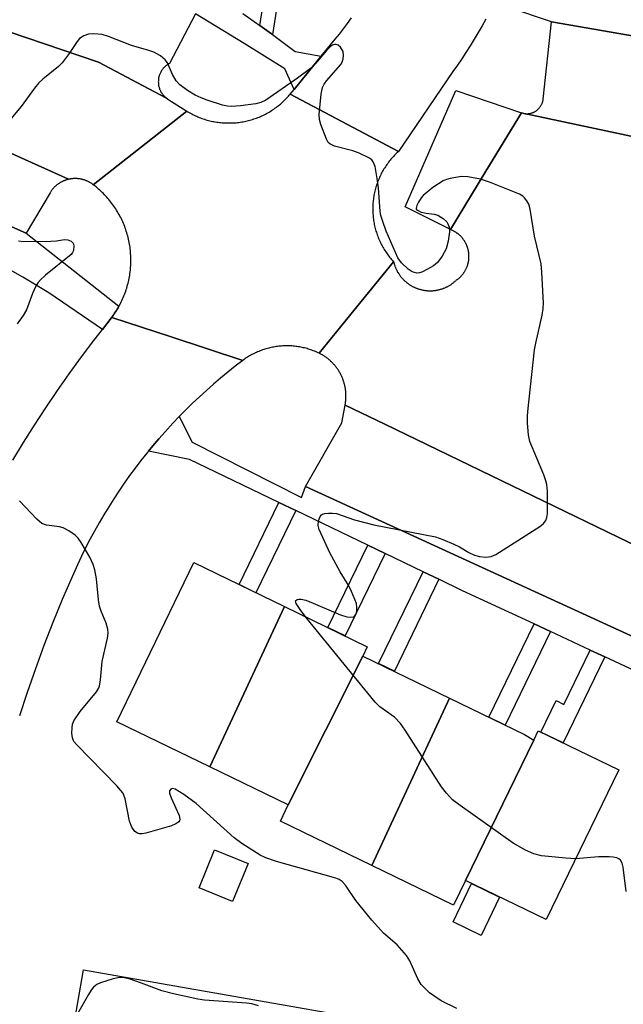
# Model space of a CAD drawing. Units: inches. Extents: x 1249766 to 1255766, y 533453 to 537454.
# Drawn here: x 1254270 to 1254403, y 534082 to 534298 of the extents above; entities that cross this region are included whole.
import ezdxf

# ---------------------------------------------------------------- set-up
doc = ezdxf.new("R2010")
doc.units = ezdxf.units.IN
doc.header["$MEASUREMENT"] = 0
for name, color, linetype in [('BLDG-Footprint', 5, 'Continuous'), ('CULTRL-Pad', 6, 'Continuous'), ('TRANS-Non Street Sidewalk', 7, 'Continuous'), ('TRANS-Parking Lot', 4, 'Continuous'), ('TRANS-Road', 130, 'Continuous'), ('TRANS-Street Sidewalk', 7, 'Continuous'), ('Undefined', 1, 'Continuous')]:
    doc.layers.add(name, color=color, linetype=linetype)

msp = doc.modelspace()

# ---------------------------------------------------------------- linework, layer by layer
at = {"layer": 'BLDG-Footprint'}
for points, elevation in [([(1254328.45, 534169.46), (1254312.09, 534134.25), (1254291.63, 534144.17), (1254308.57, 534179.1)], 431.29), ([(1254345.68, 534158.6), (1254329.3, 534125.9), (1254312.09, 534134.25), (1254328.45, 534169.46), (1254346.66, 534160.63)], 431.93), ([(1254364.71, 534149.37), (1254347.64, 534112.64), (1254327.59, 534122.36), (1254329.3, 534125.9), (1254345.68, 534158.6)], 431.95), ([(1254383.2, 534140.11), (1254368.2, 534109.34), (1254365.58, 534103.94), (1254347.64, 534112.64), (1254364.71, 534149.37), (1254381.21, 534141.37)], 432.29), ([(1254368.2, 534109.34), (1254383.2, 534140.11), (1254384.17, 534142.21), (1254401.9, 534133.61), (1254385.96, 534100.73)], 432.77)]:
    msp.add_lwpolyline(points, close=True, dxfattribs=dict(at, elevation=elevation))
at = {"layer": 'CULTRL-Pad'}
for points in [[(1254320.47, 534113.05), (1254317.04, 534104.72), (1254309.7, 534107.73), (1254313.12, 534116.07)], [(1254375.72, 534105.69), (1254371.64, 534097.27), (1254365.48, 534100.26), (1254369.56, 534108.68)]]:
    msp.add_lwpolyline(points, close=True, dxfattribs=at)
at = {"layer": 'TRANS-Non Street Sidewalk'}
for points in [[(1254325.82, 534295.05), (1254325.14, 534295.56), (1254323.06, 534297.03), (1254326.86, 534321.11), (1254325.23, 534321.37), (1254326.43, 534329), (1254331.04, 534328.11), (1254330.35, 534323.75), (1254335.01, 534323.01), (1254335.68, 534327.22), (1254339.74, 534326.44), (1254338.52, 534318.71), (1254329.77, 534320.09)], [(1254330.95, 534190.51), (1254322.2, 534172.49), (1254318.51, 534174.28), (1254327.25, 534192.29)], [(1254350.55, 534181.11), (1254341.77, 534163), (1254337.97, 534164.85), (1254346.74, 534182.94)], [(1254362.39, 534175.44), (1254352.6, 534155.24), (1254349.14, 534156.92), (1254358.93, 534177.1)], [(1254386.88, 534163.97), (1254376.93, 534143.45), (1254373.37, 534145.17), (1254383.29, 534165.63)], [(1254398.84, 534158.4), (1254389.69, 534139.53), (1254384.79, 534141.9), (1254388.14, 534148.8), (1254389.84, 534147.97), (1254395.62, 534159.9)]]:
    msp.add_lwpolyline(points, close=True, dxfattribs=at)
at = {"layer": 'TRANS-Parking Lot'}
for points in [[(1254308.94, 534299.55), (1254303.21, 534288.65), (1254303.07, 534288.58), (1254302.87, 534288.46), (1254302.74, 534288.38), (1254302.55, 534288.24), (1254302.49, 534288.19), (1254302.36, 534288.09), (1254302.25, 534287.99), (1254302.13, 534287.88), (1254302.02, 534287.77), (1254301.96, 534287.71), (1254301.86, 534287.6), (1254301.76, 534287.48), (1254301.66, 534287.35), (1254301.61, 534287.29), (1254301.52, 534287.16), (1254301.48, 534287.09), (1254301.4, 534286.96), (1254301.28, 534286.76), (1254301.21, 534286.62), (1254301.14, 534286.47), (1254301.09, 534286.33), (1254301.03, 534286.18), (1254300.98, 534286.03), (1254300.93, 534285.88), (1254300.91, 534285.81), (1254300.87, 534285.65), (1254300.84, 534285.5), (1254300.81, 534285.35), (1254300.8, 534285.19), (1254300.77, 534284.96), (1254300.77, 534284.88), (1254300.76, 534284.64), (1254300.77, 534284.48), (1254300.77, 534284.33), (1254300.79, 534284.18), (1254300.82, 534283.94), (1254300.84, 534283.78), (1254300.88, 534283.63), (1254300.92, 534283.48), (1254300.94, 534283.4), (1254301.01, 534283.18), (1254301.06, 534283.03), (1254301.09, 534282.96), (1254301.15, 534282.81), (1254301.22, 534282.67), (1254301.25, 534282.6), (1254301.33, 534282.46), (1254301.41, 534282.33), (1254301.45, 534282.26), (1254301.53, 534282.13), (1254301.62, 534282), (1254301.67, 534281.94), (1254301.77, 534281.81), (1254301.87, 534281.69), (1254301.92, 534281.64), (1254302.03, 534281.52), (1254302.08, 534281.46), (1254302.19, 534281.35), (1254302.31, 534281.25), (1254302.86, 534280.85), (1254302.75, 534280.91), (1254302.61, 534280.98), (1254302.47, 534281.05), (1254302.4, 534281.09), (1254287.64, 534288.94), (1254259.94, 534298.33)], [(1254476.76, 534257.37), (1254381.8, 534277.53), (1254381.68, 534277.56), (1254381.3, 534277.63), (1254380.5, 534277.81), (1254381.95, 534277.63), (1254382.08, 534277.65), (1254382.2, 534277.66), (1254382.33, 534277.68), (1254382.46, 534277.71), (1254382.58, 534277.74), (1254382.65, 534277.76), (1254382.77, 534277.8), (1254382.89, 534277.84), (1254383.01, 534277.89), (1254383.13, 534277.94), (1254383.24, 534277.99), (1254383.3, 534278.02), (1254383.42, 534278.08), (1254383.53, 534278.15), (1254383.64, 534278.21), (1254383.74, 534278.29), (1254383.85, 534278.36), (1254383.9, 534278.4), (1254384, 534278.48), (1254384.05, 534278.52), (1254384.14, 534278.61), (1254384.23, 534278.7), (1254384.33, 534278.79), (1254384.41, 534278.89), (1254384.5, 534278.99), (1254384.57, 534279.09), (1254384.65, 534279.19), (1254384.72, 534279.3), (1254384.79, 534279.41), (1254384.86, 534279.52), (1254384.92, 534279.63), (1254384.97, 534279.75), (1254385.03, 534279.87), (1254385.07, 534279.98), (1254385.12, 534280.11), (1254385.16, 534280.23), (1254385.19, 534280.35), (1254385.22, 534280.48), (1254385.25, 534280.6), (1254385.28, 534280.73), (1254385.29, 534280.86), (1254387.13, 534297.78), (1254474.6, 534282.64)], [(1254247.66, 534278.28), (1254281.06, 534263.29), (1254280.92, 534263.2), (1254280.81, 534263.17), (1254280.7, 534263.14), (1254280.6, 534263.11), (1254280.49, 534263.08), (1254280.38, 534263.04), (1254280.28, 534263), (1254280.17, 534262.96), (1254280.07, 534262.92), (1254279.96, 534262.88), (1254279.86, 534262.83), (1254279.75, 534262.78), (1254279.65, 534262.73), (1254279.55, 534262.68), (1254279.45, 534262.63), (1254279.35, 534262.58), (1254279.26, 534262.52), (1254279.16, 534262.46), (1254279.06, 534262.4), (1254278.97, 534262.34), (1254278.88, 534262.28), (1254278.78, 534262.21), (1254278.69, 534262.15), (1254278.6, 534262.08), (1254278.51, 534262.01), (1254278.42, 534261.94), (1254278.34, 534261.87), (1254278.25, 534261.79), (1254278.17, 534261.72), (1254278.09, 534261.64), (1254278, 534261.56), (1254277.92, 534261.48), (1254277.85, 534261.4), (1254277.77, 534261.32), (1254277.69, 534261.24), (1254277.62, 534261.15), (1254277.55, 534261.07), (1254277.47, 534260.98), (1254277.4, 534260.89), (1254277.34, 534260.8), (1254277.27, 534260.71), (1254277.2, 534260.62), (1254277.14, 534260.52), (1254277.08, 534260.43), (1254276.98, 534260.27), (1254271.73, 534251.42), (1254263.38, 534255.07)], [(1254423.91, 534154.2), (1254333.09, 534195.81), (1254341.07, 534209.81), (1254341.78, 534213.69), (1254350.52, 534209.46), (1254436.66, 534167.77)], [(1254281.88, 534075.35), (1254284.32, 534089.74), (1254400.5, 534069.36)]]:
    msp.add_lwpolyline(points, dxfattribs=at)
msp.add_lwpolyline([(1254380.5, 534277.81), (1254372.66, 534265.01), (1254364.89, 534252.2), (1254354.95, 534257.23), (1254366.12, 534282.77)], close=True, dxfattribs=at)
at = {"layer": 'TRANS-Road'}
for points in [[(1254259.94, 534298.33), (1254287.64, 534288.94), (1254302.4, 534281.09), (1254302.47, 534281.05), (1254302.61, 534280.98), (1254302.75, 534280.91), (1254302.86, 534280.85), (1254307.02, 534278.21), (1254296.05, 534269.57), (1254286.49, 534262.04), (1254286.4, 534262.11), (1254286.31, 534262.18), (1254286.22, 534262.24), (1254286.13, 534262.31), (1254286.03, 534262.37), (1254285.94, 534262.43), (1254285.84, 534262.49), (1254285.75, 534262.54), (1254285.65, 534262.6), (1254285.54, 534262.65), (1254285.45, 534262.7), (1254285.34, 534262.76), (1254285.24, 534262.8), (1254285.14, 534262.85), (1254285.04, 534262.9), (1254284.93, 534262.94), (1254284.83, 534262.98), (1254284.72, 534263.02), (1254284.61, 534263.06), (1254284.51, 534263.09), (1254284.4, 534263.13), (1254284.29, 534263.16), (1254284.18, 534263.19), (1254284.07, 534263.22), (1254283.97, 534263.24), (1254283.85, 534263.27), (1254283.74, 534263.29), (1254283.63, 534263.31), (1254283.52, 534263.33), (1254283.41, 534263.34), (1254283.3, 534263.36), (1254283.19, 534263.37), (1254283.07, 534263.38), (1254282.96, 534263.39), (1254282.85, 534263.4), (1254282.73, 534263.4), (1254282.62, 534263.4), (1254282.51, 534263.4), (1254282.4, 534263.4), (1254282.28, 534263.4), (1254282.17, 534263.39), (1254282.06, 534263.39), (1254281.95, 534263.38), (1254281.83, 534263.37), (1254281.72, 534263.35), (1254281.61, 534263.34), (1254281.5, 534263.32), (1254281.39, 534263.3), (1254281.28, 534263.28), (1254281.06, 534263.29), (1254247.66, 534278.28)], [(1254372.66, 534298.42), (1254371.85, 534296.92), (1254371.01, 534295.44), (1254370.14, 534293.98), (1254369.25, 534292.52), (1254368.33, 534291.09), (1254367.39, 534289.67), (1254366.43, 534288.27), (1254365.44, 534286.88), (1254353.51, 534269.35), (1254339.85, 534276.59), (1254329.73, 534281.95), (1254330.57, 534282.97), (1254333.69, 534286.76), (1254336.56, 534290.25), (1254339.62, 534293.97), (1254340.54, 534295.12), (1254341.44, 534296.28), (1254342.31, 534297.46), (1254343.17, 534298.65)], [(1254436.66, 534167.77), (1254350.52, 534209.46), (1254341.78, 534213.69), (1254341.82, 534213.87), (1254341.85, 534214.05), (1254341.87, 534214.23), (1254341.89, 534214.42), (1254341.91, 534214.6), (1254341.93, 534214.78), (1254341.94, 534214.96), (1254341.96, 534215.14), (1254341.97, 534215.32), (1254341.97, 534215.5), (1254341.97, 534215.69), (1254341.97, 534215.87), (1254341.96, 534216.05), (1254341.95, 534216.23), (1254341.94, 534216.42), (1254341.93, 534216.6), (1254341.91, 534216.78), (1254341.89, 534216.96), (1254341.86, 534217.14), (1254341.84, 534217.32), (1254341.81, 534217.5), (1254341.77, 534217.67), (1254341.73, 534217.85), (1254341.7, 534218.03), (1254341.65, 534218.21), (1254341.61, 534218.39), (1254341.56, 534218.56), (1254341.51, 534218.74), (1254341.45, 534218.91), (1254341.39, 534219.08), (1254341.33, 534219.25), (1254341.27, 534219.42), (1254341.2, 534219.59), (1254341.13, 534219.76), (1254341.06, 534219.93), (1254340.98, 534220.1), (1254340.85, 534220.37), (1254340.77, 534220.53), (1254340.68, 534220.69), (1254340.59, 534220.85), (1254340.5, 534221.01), (1254340.4, 534221.17), (1254340.31, 534221.32), (1254340.21, 534221.47), (1254340.1, 534221.62), (1254340, 534221.77), (1254339.89, 534221.92), (1254339.78, 534222.06), (1254339.66, 534222.2), (1254339.55, 534222.35), (1254339.43, 534222.48), (1254339.31, 534222.62), (1254339.19, 534222.76), (1254339.07, 534222.89), (1254338.94, 534223.02), (1254338.81, 534223.15), (1254338.68, 534223.27), (1254338.54, 534223.4), (1254338.41, 534223.52), (1254338.27, 534223.64), (1254338.13, 534223.75), (1254337.99, 534223.87), (1254337.84, 534223.98), (1254337.7, 534224.09), (1254337.55, 534224.19), (1254337.4, 534224.3), (1254337.25, 534224.4), (1254337.09, 534224.5), (1254336.94, 534224.59), (1254336.78, 534224.69), (1254336.63, 534224.78), (1254336.47, 534224.86), (1254336.3, 534224.95), (1254336.08, 534225.06), (1254343.71, 534234.44), (1254352.43, 534245.16), (1254352.46, 534245.02), (1254352.5, 534244.88), (1254352.54, 534244.74), (1254352.58, 534244.6), (1254352.62, 534244.47), (1254352.67, 534244.33), (1254352.72, 534244.19), (1254352.77, 534244.06), (1254352.82, 534243.93), (1254352.87, 534243.79), (1254352.93, 534243.66), (1254352.99, 534243.53), (1254353.05, 534243.4), (1254353.12, 534243.27), (1254353.19, 534243.14), (1254353.25, 534243.02), (1254353.32, 534242.89), (1254353.4, 534242.77), (1254353.47, 534242.65), (1254353.55, 534242.53), (1254353.63, 534242.41), (1254353.71, 534242.29), (1254353.79, 534242.17), (1254353.88, 534242.05), (1254353.97, 534241.94), (1254354.05, 534241.83), (1254354.15, 534241.71), (1254354.24, 534241.61), (1254354.33, 534241.5), (1254354.43, 534241.39), (1254354.53, 534241.29), (1254354.63, 534241.19), (1254354.73, 534241.08), (1254354.84, 534240.99), (1254354.94, 534240.89), (1254355.05, 534240.79), (1254355.16, 534240.7), (1254355.27, 534240.61), (1254355.39, 534240.52), (1254355.5, 534240.43), (1254355.61, 534240.35), (1254355.73, 534240.26), (1254355.85, 534240.18), (1254355.97, 534240.1), (1254356.09, 534240.02), (1254356.21, 534239.95), (1254356.34, 534239.87), (1254356.46, 534239.81), (1254356.59, 534239.74), (1254356.72, 534239.67), (1254356.84, 534239.61), (1254356.97, 534239.54), (1254357.11, 534239.48), (1254357.24, 534239.43), (1254357.37, 534239.37), (1254357.51, 534239.32), (1254357.64, 534239.27), (1254357.78, 534239.22), (1254357.91, 534239.18), (1254358.05, 534239.13), (1254358.19, 534239.09), (1254358.33, 534239.05), (1254358.46, 534239.02), (1254358.6, 534238.98), (1254358.74, 534238.95), (1254358.89, 534238.92), (1254359.03, 534238.9), (1254359.17, 534238.87), (1254359.31, 534238.85), (1254359.45, 534238.83), (1254359.59, 534238.82), (1254359.74, 534238.8), (1254359.88, 534238.79), (1254360.03, 534238.78), (1254360.17, 534238.78), (1254360.31, 534238.77), (1254360.46, 534238.77), (1254360.6, 534238.77), (1254360.75, 534238.78), (1254360.89, 534238.78), (1254361.03, 534238.79), (1254361.18, 534238.8), (1254361.32, 534238.82), (1254361.46, 534238.83), (1254361.6, 534238.85), (1254361.75, 534238.87), (1254361.89, 534238.9), (1254362.03, 534238.92), (1254362.17, 534238.95), (1254362.31, 534238.98), (1254362.45, 534239.02), (1254362.59, 534239.05), (1254362.73, 534239.09), (1254362.87, 534239.13), (1254363, 534239.18), (1254363.14, 534239.22), (1254363.28, 534239.27), (1254363.41, 534239.32), (1254363.55, 534239.37), (1254363.68, 534239.43), (1254363.81, 534239.48), (1254363.94, 534239.54), (1254364.07, 534239.6), (1254364.2, 534239.67), (1254364.33, 534239.74), (1254364.45, 534239.8), (1254364.58, 534239.87), (1254364.7, 534239.95), (1254364.83, 534240.02), (1254364.95, 534240.1), (1254365.07, 534240.18), (1254365.19, 534240.26), (1254365.3, 534240.35), (1254365.42, 534240.43), (1254365.53, 534240.52), (1254365.64, 534240.61), (1254365.76, 534240.7), (1254365.86, 534240.79), (1254365.97, 534240.89), (1254366.08, 534240.99), (1254366.19, 534241.09), (1254366.28, 534241.15), (1254366.37, 534241.21), (1254366.46, 534241.28), (1254366.55, 534241.35), (1254366.63, 534241.41), (1254366.72, 534241.48), (1254366.8, 534241.55), (1254366.88, 534241.63), (1254366.96, 534241.7), (1254367.04, 534241.77), (1254367.12, 534241.85), (1254367.2, 534241.93), (1254367.27, 534242.01), (1254367.35, 534242.09), (1254367.42, 534242.17), (1254367.49, 534242.25), (1254367.56, 534242.34), (1254367.63, 534242.42), (1254367.7, 534242.51), (1254367.76, 534242.6), (1254367.83, 534242.69), (1254367.89, 534242.78), (1254367.96, 534242.87), (1254368.01, 534242.96), (1254368.07, 534243.05), (1254368.12, 534243.15), (1254368.18, 534243.24), (1254368.24, 534243.34), (1254368.29, 534243.44), (1254368.33, 534243.53), (1254368.38, 534243.63), (1254368.43, 534243.73), (1254368.47, 534243.83), (1254368.51, 534243.93), (1254368.56, 534244.03), (1254368.59, 534244.14), (1254368.63, 534244.24), (1254368.67, 534244.35), (1254368.7, 534244.45), (1254368.73, 534244.55), (1254368.76, 534244.66), (1254368.79, 534244.76), (1254368.82, 534244.87), (1254368.84, 534244.98), (1254368.86, 534245.08), (1254368.88, 534245.19), (1254368.9, 534245.3), (1254368.92, 534245.41), (1254368.93, 534245.52), (1254368.95, 534245.63), (1254368.96, 534245.74), (1254368.97, 534245.84), (1254368.97, 534245.96), (1254368.98, 534246.06), (1254368.98, 534246.17), (1254368.98, 534246.28), (1254368.98, 534246.39), (1254368.98, 534246.5), (1254368.98, 534246.61), (1254368.97, 534246.72), (1254368.96, 534246.83), (1254368.95, 534246.94), (1254368.94, 534247.05), (1254368.93, 534247.16), (1254368.91, 534247.27), (1254368.89, 534247.37), (1254368.88, 534247.48), (1254368.85, 534247.59), (1254368.83, 534247.7), (1254368.8, 534247.8), (1254368.78, 534247.91), (1254368.75, 534248.02), (1254368.72, 534248.12), (1254368.68, 534248.23), (1254368.65, 534248.33), (1254368.61, 534248.43), (1254368.58, 534248.54), (1254368.54, 534248.64), (1254368.5, 534248.74), (1254368.45, 534248.84), (1254368.41, 534248.94), (1254368.36, 534249.04), (1254368.31, 534249.14), (1254368.26, 534249.23), (1254368.21, 534249.33), (1254368.15, 534249.43), (1254368.1, 534249.52), (1254368.04, 534249.61), (1254367.98, 534249.71), (1254367.93, 534249.8), (1254367.86, 534249.89), (1254367.8, 534249.98), (1254367.74, 534250.07), (1254367.67, 534250.16), (1254367.6, 534250.24), (1254367.53, 534250.33), (1254367.46, 534250.41), (1254367.39, 534250.49), (1254367.32, 534250.57), (1254367.24, 534250.65), (1254367.16, 534250.73), (1254367.09, 534250.81), (1254367.01, 534250.89), (1254366.93, 534250.96), (1254366.85, 534251.03), (1254366.76, 534251.1), (1254366.68, 534251.18), (1254366.59, 534251.24), (1254366.51, 534251.31), (1254366.42, 534251.38), (1254366.33, 534251.44), (1254366.24, 534251.5), (1254366.15, 534251.56), (1254366.06, 534251.62), (1254365.96, 534251.68), (1254365.87, 534251.74), (1254365.77, 534251.79), (1254365.68, 534251.84), (1254365.58, 534251.89), (1254365.48, 534251.94), (1254365.38, 534251.99), (1254365.29, 534252.04), (1254365.18, 534252.08), (1254365.08, 534252.12), (1254364.89, 534252.2), (1254372.66, 534265.01), (1254380.5, 534277.81), (1254381.3, 534277.63), (1254381.68, 534277.56), (1254381.8, 534277.53), (1254476.76, 534257.37)], [(1254268.83, 534201.56), (1254271.17, 534205.45), (1254273.58, 534209.29), (1254276.05, 534213.1), (1254278.59, 534216.85), (1254281.19, 534220.57), (1254283.86, 534224.24), (1254286.6, 534227.87), (1254288.48, 534230.29), (1254290.41, 534232.78), (1254290.47, 534232.87), (1254290.53, 534232.94), (1254303.61, 534228.64), (1254319.29, 534223.47), (1254317.64, 534222.21), (1254316.03, 534220.93), (1254314.43, 534219.62), (1254312.86, 534218.28), (1254311.31, 534216.91), (1254309.79, 534215.52), (1254308.29, 534214.11), (1254306.81, 534212.66), (1254305.36, 534211.19), (1254303.94, 534209.69), (1254302.24, 534207.84), (1254300.88, 534206.29), (1254299.54, 534204.72), (1254298.58, 534203.54), (1254298.23, 534203.12), (1254296.95, 534201.5), (1254295.69, 534199.86), (1254294.47, 534198.2), (1254293.27, 534196.51), (1254292.11, 534194.81), (1254290.97, 534193.08), (1254289.87, 534191.34), (1254288.79, 534189.58), (1254287.75, 534187.8), (1254286.73, 534186), (1254285.75, 534184.18), (1254284.8, 534182.35), (1254283.88, 534180.49), (1254283, 534178.63), (1254281.81, 534175.98), (1254279.67, 534170.98), (1254277.62, 534165.95), (1254275.65, 534160.87), (1254273.78, 534155.77), (1254271.99, 534150.62), (1254270.29, 534145.45)]]:
    msp.add_lwpolyline(points, dxfattribs=at)
msp.add_lwpolyline([(1254353.51, 534269.35), (1254353.29, 534269.15), (1254353.07, 534268.95), (1254352.86, 534268.74), (1254352.66, 534268.54), (1254352.45, 534268.32), (1254352.25, 534268.1), (1254352.06, 534267.89), (1254351.86, 534267.66), (1254351.67, 534267.43), (1254351.49, 534267.21), (1254351.31, 534266.97), (1254351.13, 534266.74), (1254350.96, 534266.5), (1254350.79, 534266.26), (1254350.63, 534266.01), (1254350.47, 534265.76), (1254350.31, 534265.51), (1254350.16, 534265.26), (1254350.01, 534265), (1254349.87, 534264.75), (1254349.73, 534264.48), (1254349.6, 534264.22), (1254349.47, 534263.96), (1254349.35, 534263.69), (1254349.23, 534263.42), (1254349.12, 534263.15), (1254349, 534262.87), (1254348.9, 534262.6), (1254348.8, 534262.32), (1254348.71, 534262.04), (1254348.61, 534261.76), (1254348.53, 534261.48), (1254348.45, 534261.19), (1254348.37, 534260.91), (1254348.3, 534260.62), (1254348.24, 534260.33), (1254348.18, 534260.04), (1254348.12, 534259.76), (1254348.07, 534259.46), (1254348.03, 534259.17), (1254347.99, 534258.88), (1254347.95, 534258.59), (1254347.92, 534258.3), (1254347.9, 534258), (1254347.88, 534257.71), (1254347.86, 534257.42), (1254347.85, 534257.12), (1254347.85, 534256.82), (1254347.85, 534256.53), (1254347.86, 534256.23), (1254347.87, 534255.94), (1254347.88, 534255.64), (1254347.91, 534255.35), (1254347.93, 534255.06), (1254347.96, 534254.76), (1254348, 534254.47), (1254348.04, 534254.18), (1254348.09, 534253.89), (1254348.14, 534253.6), (1254348.2, 534253.31), (1254348.26, 534253.02), (1254348.33, 534252.73), (1254348.4, 534252.44), (1254348.48, 534252.16), (1254348.56, 534251.88), (1254348.65, 534251.6), (1254348.74, 534251.32), (1254348.84, 534251.04), (1254348.94, 534250.76), (1254349.04, 534250.49), (1254349.15, 534250.21), (1254349.27, 534249.94), (1254349.39, 534249.67), (1254349.52, 534249.4), (1254349.65, 534249.14), (1254349.78, 534248.88), (1254349.92, 534248.62), (1254350.07, 534248.36), (1254350.21, 534248.11), (1254350.37, 534247.86), (1254350.52, 534247.6), (1254350.69, 534247.35), (1254350.85, 534247.11), (1254351.02, 534246.87), (1254351.2, 534246.63), (1254351.38, 534246.4), (1254351.56, 534246.17), (1254351.74, 534245.94), (1254351.93, 534245.71), (1254352.13, 534245.49), (1254352.43, 534245.16), (1254343.71, 534234.44), (1254336.08, 534225.06), (1254335.83, 534225.18), (1254335.57, 534225.3), (1254335.3, 534225.41), (1254335.04, 534225.52), (1254334.78, 534225.62), (1254334.51, 534225.72), (1254334.25, 534225.81), (1254333.97, 534225.9), (1254333.7, 534225.99), (1254333.43, 534226.07), (1254333.16, 534226.14), (1254332.88, 534226.21), (1254332.6, 534226.28), (1254332.32, 534226.34), (1254332.05, 534226.39), (1254331.77, 534226.44), (1254331.49, 534226.49), (1254331.21, 534226.53), (1254330.93, 534226.56), (1254330.64, 534226.6), (1254330.36, 534226.62), (1254330.08, 534226.65), (1254329.79, 534226.66), (1254329.51, 534226.67), (1254329.22, 534226.68), (1254328.94, 534226.68), (1254328.65, 534226.68), (1254328.37, 534226.67), (1254328.09, 534226.66), (1254327.8, 534226.64), (1254327.52, 534226.61), (1254327.24, 534226.59), (1254326.95, 534226.55), (1254326.68, 534226.52), (1254326.39, 534226.47), (1254326.11, 534226.42), (1254325.84, 534226.37), (1254325.56, 534226.31), (1254325.28, 534226.25), (1254325, 534226.18), (1254324.73, 534226.11), (1254324.45, 534226.03), (1254324.18, 534225.95), (1254323.91, 534225.87), (1254323.64, 534225.78), (1254323.37, 534225.68), (1254323.11, 534225.58), (1254322.85, 534225.47), (1254322.58, 534225.36), (1254322.32, 534225.25), (1254322.07, 534225.13), (1254321.81, 534225.01), (1254321.55, 534224.88), (1254321.3, 534224.75), (1254321.05, 534224.61), (1254320.81, 534224.47), (1254320.56, 534224.33), (1254320.32, 534224.18), (1254320.08, 534224.02), (1254319.84, 534223.87), (1254319.61, 534223.7), (1254319.29, 534223.47), (1254303.61, 534228.64), (1254290.53, 534232.94), (1254290.75, 534233.24), (1254290.96, 534233.53), (1254291.17, 534233.83), (1254291.37, 534234.13), (1254291.56, 534234.43), (1254291.75, 534234.74), (1254291.94, 534235.06), (1254292.11, 534235.37), (1254292.12, 534235.38), (1254292.29, 534235.69), (1254292.46, 534236.01), (1254292.62, 534236.33), (1254292.78, 534236.66), (1254292.93, 534236.99), (1254293.08, 534237.32), (1254293.21, 534237.66), (1254293.35, 534237.99), (1254293.47, 534238.33), (1254293.6, 534238.67), (1254293.71, 534239.02), (1254293.82, 534239.36), (1254293.93, 534239.71), (1254294.02, 534240.06), (1254294.11, 534240.41), (1254294.2, 534240.76), (1254294.28, 534241.11), (1254294.35, 534241.47), (1254294.42, 534241.82), (1254294.48, 534242.18), (1254294.54, 534242.54), (1254294.58, 534242.9), (1254294.62, 534243.26), (1254294.66, 534243.62), (1254294.69, 534243.98), (1254294.71, 534244.34), (1254294.73, 534244.7), (1254294.74, 534245.07), (1254294.74, 534245.43), (1254294.74, 534245.79), (1254294.73, 534246.15), (1254294.71, 534246.52), (1254294.69, 534246.88), (1254294.67, 534247.24), (1254294.63, 534247.6), (1254294.59, 534247.96), (1254294.55, 534248.32), (1254294.49, 534248.67), (1254294.43, 534249.03), (1254294.37, 534249.39), (1254294.3, 534249.75), (1254294.22, 534250.1), (1254294.13, 534250.45), (1254294.04, 534250.8), (1254293.95, 534251.15), (1254293.85, 534251.5), (1254293.74, 534251.85), (1254293.63, 534252.19), (1254293.5, 534252.53), (1254293.38, 534252.87), (1254293.25, 534253.21), (1254293.11, 534253.54), (1254292.96, 534253.88), (1254292.81, 534254.21), (1254292.66, 534254.53), (1254292.5, 534254.86), (1254292.33, 534255.18), (1254292.16, 534255.5), (1254291.98, 534255.81), (1254291.8, 534256.13), (1254291.61, 534256.44), (1254291.42, 534256.74), (1254291.22, 534257.04), (1254291.01, 534257.34), (1254290.8, 534257.64), (1254290.59, 534257.93), (1254290.37, 534258.22), (1254290.14, 534258.5), (1254289.91, 534258.78), (1254289.68, 534259.06), (1254289.44, 534259.33), (1254289.19, 534259.6), (1254288.95, 534259.86), (1254288.69, 534260.12), (1254288.43, 534260.38), (1254288.17, 534260.62), (1254287.91, 534260.87), (1254287.64, 534261.11), (1254287.36, 534261.35), (1254287.08, 534261.58), (1254286.8, 534261.8), (1254286.49, 534262.04), (1254296.05, 534269.57), (1254307.02, 534278.21), (1254307.28, 534278.05), (1254307.55, 534277.9), (1254307.82, 534277.75), (1254308.09, 534277.6), (1254308.36, 534277.46), (1254308.63, 534277.33), (1254308.91, 534277.2), (1254309.19, 534277.07), (1254309.47, 534276.95), (1254309.75, 534276.84), (1254310.04, 534276.73), (1254310.33, 534276.62), (1254310.62, 534276.52), (1254310.9, 534276.43), (1254311.2, 534276.33), (1254311.49, 534276.25), (1254311.79, 534276.17), (1254312.08, 534276.1), (1254312.38, 534276.03), (1254312.68, 534275.96), (1254312.98, 534275.9), (1254313.28, 534275.84), (1254313.59, 534275.8), (1254313.89, 534275.76), (1254314.19, 534275.72), (1254314.49, 534275.68), (1254314.8, 534275.66), (1254315.11, 534275.63), (1254315.41, 534275.61), (1254315.72, 534275.61), (1254316.02, 534275.6), (1254316.33, 534275.6), (1254316.63, 534275.6), (1254316.94, 534275.61), (1254317.24, 534275.63), (1254317.55, 534275.65), (1254317.86, 534275.67), (1254318.16, 534275.7), (1254318.46, 534275.74), (1254318.77, 534275.78), (1254319.07, 534275.83), (1254319.37, 534275.88), (1254319.68, 534275.94), (1254319.97, 534276), (1254320.27, 534276.07), (1254320.57, 534276.15), (1254320.86, 534276.22), (1254321.16, 534276.31), (1254321.45, 534276.39), (1254321.74, 534276.49), (1254322.03, 534276.59), (1254322.32, 534276.69), (1254322.6, 534276.8), (1254322.89, 534276.91), (1254323.17, 534277.03), (1254323.45, 534277.16), (1254323.73, 534277.28), (1254324, 534277.42), (1254324.28, 534277.56), (1254324.55, 534277.7), (1254324.81, 534277.84), (1254325.08, 534278), (1254325.34, 534278.16), (1254325.6, 534278.31), (1254325.86, 534278.48), (1254326.11, 534278.65), (1254326.36, 534278.83), (1254326.61, 534279.01), (1254326.86, 534279.19), (1254327.1, 534279.38), (1254327.34, 534279.57), (1254327.57, 534279.77), (1254327.8, 534279.96), (1254328.03, 534280.17), (1254328.26, 534280.38), (1254328.48, 534280.58), (1254328.7, 534280.8), (1254328.91, 534281.02), (1254329.12, 534281.25), (1254329.32, 534281.47), (1254329.52, 534281.7), (1254329.73, 534281.95), (1254339.85, 534276.59)], close=True, dxfattribs=at)
at = {"layer": 'TRANS-Street Sidewalk'}
for points in [[(1254474.6, 534282.64), (1254387.13, 534297.78), (1254377.73, 534300.96)], [(1254319.34, 534299.64), (1254323.06, 534297.03), (1254325.14, 534295.56), (1254325.82, 534295.05), (1254330.79, 534291.29), (1254336.56, 534290.25), (1254333.69, 534286.76), (1254330.57, 534282.97), (1254328.58, 534287.46), (1254319.58, 534293.05), (1254308.94, 534299.55)], [(1254263.38, 534255.07), (1254271.73, 534251.42), (1254292.12, 534235.38), (1254292.11, 534235.37), (1254291.94, 534235.06), (1254291.75, 534234.74), (1254291.56, 534234.43), (1254291.37, 534234.13), (1254291.17, 534233.83), (1254290.96, 534233.53), (1254290.75, 534233.24), (1254290.53, 534232.94), (1254290.47, 534232.87), (1254290.41, 534232.78), (1254288.48, 534230.29), (1254276.71, 534238.32), (1254270.99, 534241.79), (1254265.16, 534245.06)], [(1254439, 534139.7), (1254398.84, 534158.4), (1254395.62, 534159.9), (1254386.88, 534163.97), (1254383.29, 534165.63), (1254367.59, 534172.94), (1254362.39, 534175.44), (1254358.93, 534177.1), (1254350.55, 534181.11), (1254346.74, 534182.94), (1254330.95, 534190.51), (1254327.25, 534192.29), (1254311.44, 534199.87), (1254307.58, 534201.72), (1254298.58, 534203.54), (1254299.54, 534204.72), (1254300.88, 534206.29), (1254302.24, 534207.84), (1254303.94, 534209.69), (1254305.36, 534211.19), (1254308.23, 534205.55), (1254332.22, 534193.4), (1254333.09, 534195.81), (1254423.91, 534154.2)]]:
    msp.add_lwpolyline(points, dxfattribs=at)
at = {"layer": 'Undefined'}
for points, elevation in [([(1254333.19, 534167.16), (1254331.9, 534168.79), (1254331.01, 534170.14), (1254330.91, 534170.71), (1254331.23, 534171.03), (1254331.62, 534171.11), (1254332.12, 534171.09), (1254333.16, 534170.84), (1254334.76, 534170.23), (1254340.78, 534167.67), (1254342.17, 534167.2), (1254342.96, 534167.12), (1254343.65, 534167.23), (1254343.84, 534167.34), (1254344.11, 534167.69), (1254344.33, 534168.44), (1254344.39, 534169.27), (1254344.26, 534170.09), (1254343.2, 534172.73), (1254342.58, 534174.01), (1254340.72, 534177.05), (1254338.46, 534181.22), (1254336.08, 534186.39), (1254335.88, 534187.23), (1254335.97, 534188.28), (1254336.31, 534189.22), (1254336.61, 534189.58), (1254336.81, 534189.71), (1254337.3, 534189.87), (1254338.14, 534189.97), (1254339.02, 534189.97), (1254339.9, 534189.86), (1254343.83, 534188.51), (1254348.1, 534187.41), (1254361.65, 534184.76), (1254363.27, 534184.2), (1254365.63, 534183.17), (1254366.91, 534182.53), (1254368.94, 534181.34), (1254370.22, 534180.73), (1254371.3, 534180.41), (1254372.72, 534180.31), (1254373.84, 534180.44), (1254374.86, 534180.88), (1254384.54, 534187.01), (1254385.38, 534187.72), (1254385.85, 534188.31), (1254386.11, 534189.03), (1254386.2, 534189.87), (1254386.22, 534194.79), (1254386.11, 534196.22), (1254385.89, 534197.04), (1254385.39, 534198.39), (1254382.35, 534205.72), (1254382.08, 534207.12), (1254381.87, 534209.71), (1254381.82, 534211.15), (1254381.9, 534212.3), (1254383.37, 534225.83), (1254383.63, 534227.3), (1254385.02, 534233.4), (1254385.28, 534234.85), (1254385.36, 534236.03), (1254385, 534242.89), (1254384.83, 534244.67), (1254383.39, 534250.79), (1254382.43, 534256.69), (1254382.11, 534257.81), (1254381.72, 534258.53), (1254381.21, 534259.16), (1254380.82, 534259.53), (1254380.08, 534259.97), (1254373.49, 534262.58), (1254371.54, 534263.24), (1254368.73, 534263.79), (1254367.32, 534263.87), (1254364.85, 534263.45), (1254364.06, 534263.22), (1254363.33, 534262.9), (1254361.06, 534261.41), (1254358.96, 534259.71), (1254358.51, 534259.15), (1254357.9, 534258.22), (1254357.54, 534257.52), (1254357.39, 534256.89), (1254357.42, 534256.71), (1254357.66, 534256.44), (1254358.52, 534256.06), (1254359.57, 534255.83), (1254361.36, 534255.62), (1254362.16, 534255.35), (1254363.34, 534254.65), (1254364.12, 534253.91), (1254364.37, 534253.47), (1254364.62, 534252.75), (1254364.74, 534251.69), (1254364.42, 534249.67), (1254363.94, 534247.97), (1254363.09, 534246.39), (1254362.05, 534244.95), (1254361.17, 534244.22), (1254359.91, 534243.49), (1254358.61, 534242.86), (1254358.09, 534242.7), (1254357.57, 534242.66), (1254356.54, 534242.93), (1254355.61, 534243.53), (1254354.16, 534244.91), (1254353.36, 534246.01), (1254350.83, 534251.83), (1254350.04, 534253.96), (1254349.66, 534255.3), (1254349.51, 534256.14), (1254349.09, 534261.36), (1254348.84, 534263.4), (1254348.35, 534266.02), (1254347.98, 534267.07), (1254347.66, 534267.49), (1254346.99, 534267.97), (1254344.88, 534268.98), (1254343.48, 534269.46), (1254339.48, 534270.55), (1254338.46, 534270.99), (1254338.08, 534271.34), (1254337.67, 534272.03), (1254336.48, 534275.25), (1254336.19, 534276.35), (1254336.12, 534277.5), (1254336.56, 534281.96), (1254336.85, 534283.39), (1254337.21, 534284.16), (1254337.7, 534284.88), (1254340.82, 534288.44), (1254341.11, 534288.94), (1254341.37, 534289.71), (1254341.46, 534290.52), (1254341.34, 534291.3), (1254340.8, 534292.22), (1254340.25, 534292.72), (1254339.84, 534292.85), (1254339.42, 534292.82), (1254338.99, 534292.67), (1254338.56, 534292.39), (1254337.75, 534291.56), (1254335.23, 534288.57), (1254334.15, 534287.56), (1254331.31, 534285.44), (1254324.35, 534280.6), (1254323.3, 534280.11), (1254322.18, 534279.8), (1254318.8, 534279.34), (1254316.79, 534279.24), (1254315.93, 534279.29), (1254314.88, 534279.5), (1254311.48, 534280.61), (1254310.17, 534281.12), (1254308.89, 534281.73), (1254307.14, 534282.76), (1254305.48, 534284.01), (1254304.71, 534284.85), (1254303.85, 534286.27), (1254302.77, 534288.79), (1254302.3, 534289.44), (1254301.22, 534290.32), (1254299.75, 534291.17), (1254298.69, 534291.55), (1254294.85, 534292.64), (1254289.83, 534294.6), (1254288.4, 534295.01), (1254286.62, 534295.16), (1254285.45, 534295.11), (1254284.4, 534294.77), (1254283.49, 534294.16), (1254282.94, 534293.51), (1254281.2, 534290.84), (1254279.68, 534288.82), (1254278.85, 534288.01), (1254275.39, 534285.21), (1254274.52, 534284.42), (1254273.6, 534283.28), (1254270.65, 534279.24), (1254266.91, 534274.75)], 432), ([(1254270.06, 534249.77), (1254271.19, 534249.62), (1254277.19, 534249.69), (1254278.4, 534249.76), (1254280.14, 534250), (1254280.93, 534249.92), (1254281.62, 534249.66), (1254282.03, 534249.23), (1254282.21, 534248.6), (1254282.12, 534247.6), (1254281.93, 534247.14), (1254281.61, 534246.75), (1254275.99, 534242.17), (1254274.9, 534241.19), (1254274.32, 534240.54), (1254273.88, 534239.8), (1254273.16, 534238.2), (1254271.81, 534234.56), (1254271.1, 534233.34), (1254269.76, 534231.52)], 432), ([(1254366.33, 534081.25), (1254362.91, 534082.93), (1254361.46, 534083.85), (1254360.32, 534084.69), (1254358.52, 534086.51), (1254357.72, 534087.7), (1254355.99, 534091.7), (1254355.3, 534092.87), (1254353.2, 534095.2), (1254350.24, 534097.77), (1254347.66, 534100.62), (1254344.16, 534104.94), (1254341.84, 534108.31), (1254341.17, 534109.08), (1254340.51, 534109.51), (1254339.71, 534109.82), (1254326.68, 534113.52), (1254324.35, 534114.3), (1254323.11, 534114.88), (1254319.12, 534117.46), (1254317.42, 534118.66), (1254309.1, 534126.25), (1254306.38, 534128.21), (1254304.45, 534129.38), (1254303.8, 534129.52), (1254303.49, 534129.4), (1254303.2, 534128.98), (1254303.2, 534128.52), (1254303.56, 534127.46), (1254305.31, 534123.59), (1254305.48, 534122.82), (1254305.41, 534122.44), (1254305.24, 534122.18), (1254304.64, 534121.76), (1254303.63, 534121.33), (1254298.02, 534119.69), (1254297.19, 534119.56), (1254296.63, 534119.59), (1254296.16, 534119.73), (1254295.61, 534120.09), (1254294.97, 534121), (1254294.41, 534122.37), (1254293.45, 534127.27), (1254293.21, 534128.08), (1254292.95, 534128.58), (1254291.63, 534130.13), (1254282.77, 534139.15), (1254282.24, 534139.81), (1254281.89, 534140.61), (1254281.78, 534141.69), (1254281.81, 534142.8), (1254281.93, 534143.62), (1254282.22, 534144.36), (1254283.62, 534146.41), (1254287.16, 534150.77), (1254287.63, 534151.5), (1254287.83, 534152.01), (1254288.07, 534153.39), (1254288.4, 534157.38), (1254289.62, 534162.51), (1254289.76, 534163.64), (1254289.67, 534164.46), (1254289.32, 534165.8), (1254288.22, 534168.43), (1254287.87, 534169.51), (1254287.66, 534170.92), (1254287.19, 534175.51), (1254286.8, 534177.53), (1254286.49, 534178.66), (1254285.72, 534180.27), (1254283.79, 534183.54), (1254283.14, 534184.49), (1254282.53, 534185.09), (1254281.12, 534186.1), (1254279.85, 534186.75), (1254279.03, 534186.95), (1254276.21, 534187.33), (1254275.19, 534187.72), (1254274.12, 534188.62), (1254270.29, 534192.63)], 430), ([(1254392.45, 534114.11), (1254390.27, 534114.19), (1254384.91, 534114.74), (1254383.23, 534115.19), (1254381.36, 534115.95), (1254378.72, 534117.51), (1254367.05, 534125.75), (1254365.39, 534127.02), (1254364.02, 534128.48), (1254362.95, 534129.87), (1254354.96, 534142.34), (1254353.96, 534143.8), (1254352.62, 534145.14), (1254349.41, 534147.46), (1254348.36, 534148.46), (1254333.19, 534167.16)], 432), ([(1254403.53, 534106.92), (1254402.81, 534112.27), (1254402.61, 534113.11), (1254402.23, 534113.78), (1254401.86, 534114.08), (1254401.42, 534114.3), (1254400.62, 534114.47), (1254399.76, 534114.53), (1254397.45, 534114.48), (1254392.45, 534114.11)], 432), ([(1254322.76, 534081.8), (1254321.27, 534082.24), (1254320.12, 534082.38), (1254310.9, 534083.05), (1254309.47, 534083.29), (1254304.08, 534084.43), (1254301.55, 534085.12), (1254297.08, 534086.79), (1254294.34, 534087.71), (1254293.24, 534087.99), (1254292.24, 534088.01), (1254290.84, 534087.7), (1254288.06, 534086.85), (1254287.29, 534086.5), (1254286.55, 534085.91), (1254286.03, 534085.28), (1254285.41, 534084.29), (1254280.59, 534075.78)], 428)]:
    msp.add_lwpolyline(points, dxfattribs=dict(at, elevation=elevation))

doc.saveas('drawing.dxf')
